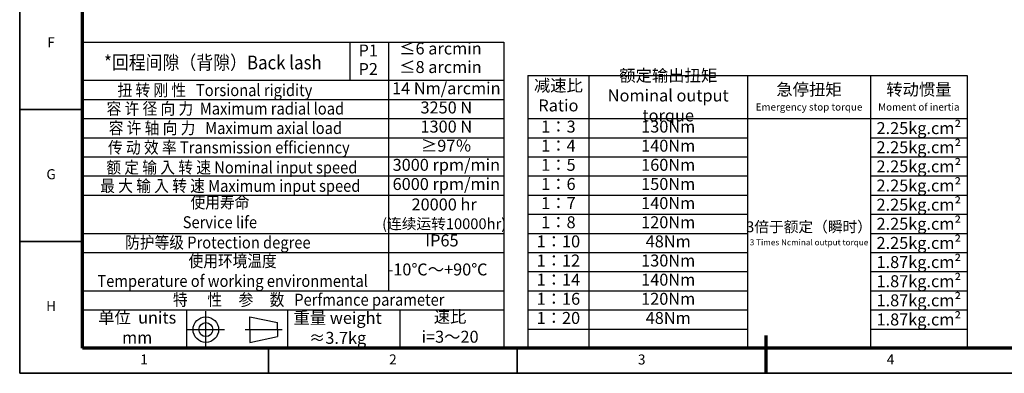
# Model space of a CAD drawing. Units: millimetres. Extents: x 2423 to 3046, y 1217 to 1658.
# Drawn here: x 2423 to 2834, y 1217 to 1365 of the extents above; entities that cross this region are included whole.
import ezdxf
from ezdxf.enums import TextEntityAlignment as Align

# ---------------------------------------------------------------- set-up
doc = ezdxf.new("R2010")
doc.units = ezdxf.units.MM
doc.header["$LTSCALE"] = 0.3
for name, color, linetype, lineweight in [('1轮廓实线层', 7, 'Continuous', 70), ('2细线层', 4, 'Continuous', 35), ('6文字层', 3, 'Continuous', 35), ('7标注层', 4, 'Continuous', 35), ('图框层', 7, 'Continuous', 70)]:
    doc.layers.add(name, color=color, linetype=linetype, lineweight=lineweight)
doc.layers.add('标注线', color=7, linetype='Continuous')
doc.styles.add('HC_GBDIM', font='romans', dxfattribs={"width": 0.667, "bigfont": 'gbcbig'})
doc.styles.add('仿宋0.8', font='txt', dxfattribs={"width": 0.8})

# ---------------------------------------------------------------- blocks, each defined once
blk = doc.blocks.new('*U1')
at = {"layer": '1轮廓实线层'}
blk.add_line((272, -10), (272, 5), dxfattribs=at)
at = {"layer": '2细线层'}
for p, q in [((-25, -10), (-25, 410)), ((-25, 95), (0, 95)), ((-25, 42.5), (0, 42.5)), ((74, -10), (74, 0)), ((173, -10), (173, 0)), ((272, -10), (272, 0)), ((569, -10), (-25, -10))]:
    blk.add_line(p, q, dxfattribs=at)
at = {"layer": '图框层'}
for p, q in [((0, 0), (0, 400)), ((559, 0), (0, 0))]:
    blk.add_line(p, q, dxfattribs=at)
at = {"layer": '6文字层', "style": 'HC_GBDIM'}
for s, p in [('F', (-12.5, 121.25)), ('G', (-12.5, 68.75)), ('H', (-12.5, 16.25)), ('1', (24.5, -5)), ('2', (123.5, -5)), ('3', (222.5, -5)), ('4', (321.5, -5))]:
    blk.add_text(s, height=4, dxfattribs=at).set_placement(p, align=Align.MIDDLE)
blk = doc.blocks.new('fgfvbvffvf')
at = {"lineweight": 25}
for p, q in [((3255.52, 1349.22), (3431.52, 1349.22)), ((3367.36, 1333.22), (3367.36, 1349.22)), ((3383.52, 1245.17), (3383.52, 1349.21)), ((3431.52, 1349.22), (3431.52, 1221.22)), ((3255.52, 1333.22), (3431.52, 1333.24)), ((3255.52, 1325.22), (3431.52, 1325.22)), ((3255.52, 1317.22), (3431.52, 1317.19)), ((3255.52, 1309.22), (3431.52, 1309.22)), ((3255.52, 1301.22), (3431.52, 1301.22)), ((3255.52, 1293.22), (3431.52, 1293.22)), ((3255.52, 1285.22), (3431.52, 1285.22)), ((3255.52, 1269.22), (3431.52, 1269.22)), ((3255.52, 1261.22), (3431.52, 1261.22)), ((3255.52, 1245.22), (3431.52, 1245.22)), ((3255.52, 1237.22), (3431.52, 1237.22)), ((3298.92, 1237.22), (3298.97, 1221.22)), ((3341.22, 1237.22), (3341.22, 1221.22)), ((3388.15, 1237.22), (3388.15, 1221.22)), ((3255.52, 1221.22), (3431.52, 1221.22))]:
    blk.add_line(p, q, dxfattribs=at)
for p, q in [((3255.52, 1349.22), (3255.52, 1221.22)), ((3441.62, 1335.22), (3625.13, 1335.22)), ((3441.62, 1335.22), (3441.62, 1221.22)), ((3467.06, 1335.22), (3467.06, 1221.22)), ((3533.37, 1335.22), (3533.37, 1221.22)), ((3584.74, 1335.22), (3584.74, 1221.22)), ((3625.13, 1335.22), (3625.13, 1221.22)), ((3441.62, 1317.22), (3625.13, 1317.22)), ((3441.62, 1309.22), (3533.37, 1309.22)), ((3584.74, 1309.22), (3625.13, 1309.22)), ((3441.62, 1301.22), (3533.37, 1301.22)), ((3441.62, 1301.22), (3533.37, 1301.22)), ((3584.74, 1301.22), (3625.13, 1301.22)), ((3584.74, 1301.22), (3625.13, 1301.22)), ((3441.62, 1293.22), (3533.37, 1293.22)), ((3584.74, 1293.22), (3625.13, 1293.22)), ((3441.62, 1285.22), (3533.37, 1285.22)), ((3441.62, 1285.22), (3533.37, 1285.22)), ((3584.74, 1285.22), (3625.13, 1285.22)), ((3584.74, 1285.22), (3625.13, 1285.22)), ((3441.62, 1277.22), (3533.37, 1277.22)), ((3584.74, 1277.22), (3625.13, 1277.22)), ((3441.62, 1269.22), (3533.37, 1269.22)), ((3441.62, 1269.22), (3533.37, 1269.22)), ((3584.74, 1269.22), (3625.13, 1269.22)), ((3584.74, 1269.22), (3625.13, 1269.22)), ((3441.62, 1261.22), (3533.37, 1261.22)), ((3584.74, 1261.22), (3625.13, 1261.22)), ((3441.62, 1253.22), (3533.37, 1253.22)), ((3441.62, 1253.22), (3533.37, 1253.22)), ((3584.74, 1253.22), (3625.13, 1253.22)), ((3584.74, 1253.22), (3625.13, 1253.22)), ((3441.62, 1245.22), (3533.37, 1245.22)), ((3584.74, 1245.22), (3625.13, 1245.22)), ((3441.62, 1237.22), (3533.37, 1237.22)), ((3441.62, 1237.22), (3533.37, 1237.22)), ((3584.74, 1237.22), (3625.13, 1237.22)), ((3584.74, 1237.22), (3625.13, 1237.22)), ((3441.62, 1229.22), (3533.37, 1229.22)), ((3584.74, 1229.22), (3625.13, 1229.22)), ((3431.52, 1221.22), (3442.48, 1221.22)), ((3441.62, 1221.22), (3625.13, 1221.22))]:
    blk.add_line(p, q)
at = {"layer": '标注线', "color": 0, "lineweight": 25}
for p, q in [((3307.05, 1221.22), (3307.05, 1236.77)), ((3325.43, 1228.99), (3325.43, 1234.34)), ((3325.43, 1234.34), (3336.97, 1231.91)), ((3336.97, 1228.99), (3336.97, 1231.91)), ((3299.28, 1228.99), (3314.82, 1228.99)), ((3323.49, 1228.99), (3338.91, 1228.99)), ((3325.43, 1228.99), (3325.43, 1223.65)), ((3325.43, 1223.65), (3336.97, 1226.08)), ((3336.97, 1228.99), (3336.97, 1226.08))]:
    blk.add_line(p, q, dxfattribs=at)
for radius in [5.34, 2.92]:
    blk.add_circle((3307.05, 1228.99), radius, dxfattribs=at)
at = {"layer": '6文字层', "color": 3, "lineweight": 25, "char_height": 5, "attachment_point": 5, "style": '仿宋0.8'}
for s, insert, width in [('≤6 arcmin', (3405.06, 1345.86), 71.4845), ('P1', (3374.89, 1345.02), 71.4845), ('≤8 arcmin', (3405.06, 1338.11), 71.4845), ('P2', (3374.89, 1337.27), 71.4845), ('额定输出扭矩\\PNominal output torque', (3500.22, 1326.22), 66.3128), ('减速比\\PRatio', (3454.34, 1326.22), 25.4412), ('14 Nm/arcmin', (3407.52, 1329.23), 48.0001), ('急停扭矩\\P{\\H0.6x;Emergency stop torque\\P}', (3559.05, 1326.22), 51.3632), ('转动惯量\\P{\\H0.6x;Moment of inertia\\P}', (3604.93, 1326.22), 40.3908), ('3250 N', (3407.52, 1321.2), 48), ('1300 N', (3407.52, 1313.21), 48), ('1：3', (3454.34, 1313.22), 25.4412), ('130Nm', (3500.22, 1313.22), 66.3128), ('2.25kg.cm{\\fArial|b0|i0|c0|p34;²\\P}', (3604.93, 1313.23), 40.3908), ('≥97％', (3407.52, 1305.22), 48), ('1：4', (3454.34, 1305.22), 25.4412), ('140Nm', (3500.22, 1305.22), 66.3128), ('2.25kg.cm{\\fArial|b0|i0|c0|p34;²\\P}', (3604.93, 1305.23), 40.3908), ('3000 rpm/min', (3407.52, 1297.22), 48), ('1：5', (3454.34, 1297.22), 25.4412), ('160Nm', (3500.22, 1297.22), 66.3128), ('2.25kg.cm{\\fArial|b0|i0|c0|p34;²\\P}', (3604.93, 1297.23), 40.3908), ('6000 rpm/min', (3407.52, 1289.2), 48), ('1：6', (3454.34, 1289.22), 25.4412), ('150Nm', (3500.22, 1289.22), 66.3128), ('2.25kg.cm{\\fArial|b0|i0|c0|p34;²\\P}', (3604.93, 1289.23), 40.3908), ('20000 hr\\P{\\H0.9x;(连续运转10000hr)\\P}', (3406.6, 1277.39), 71.4845), ('1：7', (3454.34, 1281.22), 25.4412), ('140Nm', (3500.22, 1281.22), 66.3128), ('2.25kg.cm{\\fArial|b0|i0|c0|p34;²\\P}', (3604.93, 1281.23), 40.3908), ('1：8', (3454.34, 1273.22), 25.4412), ('120Nm', (3500.22, 1273.22), 66.3128), ('2.25kg.cm{\\fArial|b0|i0|c0|p34;²\\P}', (3604.93, 1273.23), 40.3908), ('{\\H0.9x;3倍于额定（瞬时）}\\P{\\H0.5x;3 Times Ncminal output torque\\P}', (3559.05, 1269.22), 51.3632), ('IP65', (3405.69, 1265.61), 71.4845), ('1：10', (3454.34, 1265.22), 25.4412), ('48Nm', (3500.22, 1265.22), 66.3128), ('2.25kg.cm{\\fArial|b0|i0|c0|p34;²\\P}', (3604.93, 1265.23), 40.3908), ('1：12', (3454.34, 1257.22), 25.4412), ('130Nm', (3500.22, 1257.22), 66.3128), ('1.87kg.cm{\\fArial|b0|i0|c0|p34;²\\P}', (3604.93, 1257.23), 40.3908), ('-10℃～+90℃', (3403.87, 1253.49), 71.4845), ('1：14', (3454.34, 1249.22), 25.4412), ('140Nm', (3500.22, 1249.22), 66.3128), ('1.87kg.cm{\\fArial|b0|i0|c0|p34;²\\P}', (3604.93, 1249.23), 40.3908), ('1：16', (3454.34, 1241.22), 25.4412), ('120Nm', (3500.22, 1241.22), 66.3128), ('1.87kg.cm{\\fArial|b0|i0|c0|p34;²\\P}', (3604.93, 1241.23), 40.3908), ('单位  units\\Pmm', (3278.36, 1229.2), 71.4845), ('重量 weight\\P≈3.7kg', (3362.09, 1229.06), 71.4845), ('速比\\Pi=3～20', (3409.08, 1229.53), 71.4845), ('1：20', (3454.34, 1233.22), 25.4412), ('48Nm', (3500.22, 1233.22), 66.3128), ('1.87kg.cm{\\fArial|b0|i0|c0|p34;²\\P}', (3604.93, 1233.23), 40.3908)]:
    blk.add_mtext(s, dxfattribs=dict(at, insert=insert, width=width))
at = {"layer": '7标注层', "color": 3, "lineweight": 25, "attachment_point": 5, "style": '仿宋0.8'}
for s, insert, char_height, width in [('{\\W0.9;*回程间隙（背隙）Back lash\\P}', (3309.98, 1340.66), 5.7456, 143.5139), ('{\\W0.9;扭 转 刚 性   Torsional rigidity\\P}', (3310.82, 1329.1), 5, 143.5139), ('{\\W0.9;容 许 径 向 力  Maximum radial load\\P}', (3315.2, 1321.39), 5, 143.5139), ('{\\W0.9;容 许 轴 向 力   Maximum axial load\\P}', (3315.2, 1313.26), 5, 143.5139), ('{\\W0.9;传 动 效 率 Transmission efficienncy\\P}', (3316.66, 1305.13), 5, 143.5139), ('{\\W0.9;额 定 输 入 转 速 Nominal input speed\\P}', (3317.91, 1296.79), 5, 143.5139), ('{\\W0.9;最 大 输 入 转 速 Maximum input speed\\P}', (3317.28, 1289.08), 5, 143.5139), ('{\\W0.9;使用寿命\\PService life\\P}', (3312.93, 1278.05), 5, 143.5139), ('{\\W0.9;防护等级 Protection degree\\P}', (3312.08, 1265.41), 5, 143.5139), ('{\\W0.9;使用环境温度\\PTemperature of working environmental\\P}', (3318.25, 1253.5), 5, 143.5139), ('{\\W0.9;特      性     参     数   Perfmance parameter\\P}', (3350.03, 1241.48), 5, 204.3515)]:
    blk.add_mtext(s, dxfattribs=dict(at, insert=insert, char_height=char_height, width=width))

msp = doc.modelspace()

# ---------------------------------------------------------------- block references
msp.add_blockref('fgfvbvffvf', (-806.734, 6.115))
at = {"layer": '图框层', "lineweight": 25, "xscale": 1.05, "yscale": 1.05, "zscale": 1.05}
msp.add_blockref('*U1', (2448.791, 1227.335), dxfattribs=at)

doc.saveas('drawing.dxf')
